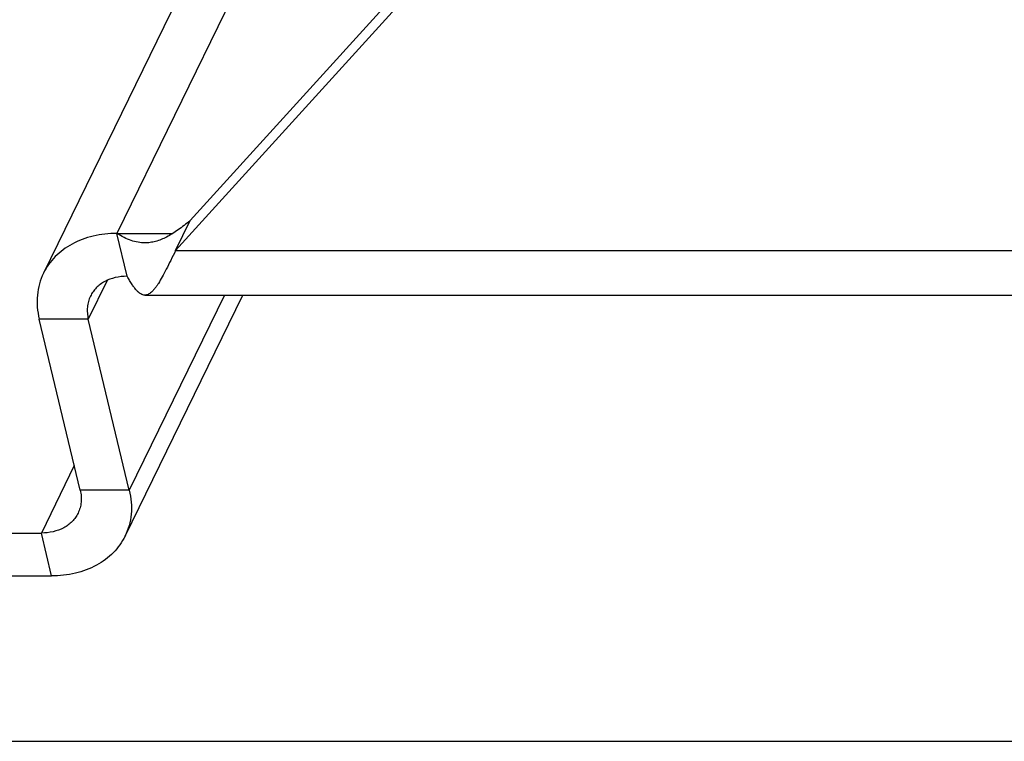
# Model space of a CAD drawing. Units: millimetres. Extents: x 0 to 420, y 0 to 297.
# Drawn here: x 217 to 255, y 0 to 28 of the extents above; entities that cross this region are included whole.
import ezdxf

# ---------------------------------------------------------------- set-up
doc = ezdxf.new("R2010")
doc.units = ezdxf.units.MM
doc.header["$LTSCALE"] = 23.1
doc.layers.get('0').update_dxf_attribs({"linetype": 'CONTINUOUS'})

msp = doc.modelspace()

# ---------------------------------------------------------------- linework, layer by layer
at = {"color": 7, "linetype": 'CONTINUOUS'}
for p, q in [((241.03603, 64.80242), (218.13485, 17.91779)), ((241.99324, 40.02849), (223.75043, 19.93001)), ((223.19011, 18.78288), (223.75043, 19.93001)), ((221.33666, 17.80052), (220.94432, 19.43883)), ((219.53957, 9.60894), (217.97022, 16.1622)), ((205.83648, 7.97062), (218.05252, 7.97062)), ((0, 0), (420, 0))]:
    msp.add_line(p, q, dxfattribs=at)
at = {"color": 9, "linetype": 'CONTINUOUS'}
for p, q in [((232.90449, 43.92438), (220.94432, 19.43883)), ((220.94432, 19.43883), (223.08309, 19.43883)), ((223.19011, 18.78288), (283.33056, 18.78288)), ((220.57272, 17.64261), (219.84961, 16.1622)), ((225.06686, 17.07715), (221.41896, 9.60894)), ((219.84961, 16.1622), (217.97022, 16.1622)), ((219.31362, 10.55243), (218.05252, 7.97062)), ((221.41896, 9.60894), (219.53957, 9.60894)), ((218.44485, 6.33231), (218.05252, 7.97062))]:
    msp.add_line(p, q, dxfattribs=at)
at = {"color": 3, "linetype": 'CONTINUOUS'}
for p, q in [((241.43291, 38.88135), (223.19011, 18.78288)), ((221.25433, 7.85335), (225.75977, 17.07715)), ((222.01371, 17.07715), (286.74827, 17.07715)), ((221.41896, 9.60894), (219.84961, 16.1622)), ((206.22882, 6.33231), (218.44485, 6.33231))]:
    msp.add_line(p, q, dxfattribs=at)
at = {"color": 7, "linetype": 'CONTINUOUS'}
for points, knots in [([(223.75043, 19.93001), (223.67261, 19.86628), (223.51998, 19.74428), (223.29159, 19.57494), (223.06949, 19.42698), (222.85262, 19.30251), (222.63983, 19.20335), (222.42978, 19.13107), (222.2214, 19.08705), (222.08231, 19.07715), (222.01371, 19.07715)], [0, 0, 0, 0, 0.15297196, 0.29709474, 0.4322657, 0.55859076, 0.67699422, 0.78875628, 0.89567105, 1, 1, 1, 1]), ([(220.94432, 19.43883), (220.639, 19.43883), (220.185, 19.39066), (219.61687, 19.21927), (219.22969, 19.04421), (218.88164, 18.8233), (218.57829, 18.55983), (218.32478, 18.258), (218.19149, 18.03374), (218.13484, 17.91777)], [0, 0, 0, 0, 0.27225985, 0.40226863, 0.52804338, 0.6499362, 0.76858846, 0.88490608, 1, 1, 1, 1]), ([(222.01371, 19.07715), (221.92623, 19.07715), (221.74746, 19.09348), (221.48028, 19.16536), (221.20997, 19.28199), (221.03375, 19.38285), (220.94432, 19.43883)], [0, 0, 0, 0, 0.22955935, 0.46812444, 0.72314821, 1, 1, 1, 1]), ([(218.13484, 17.91777), (218.07111, 17.78729), (217.96685, 17.51207), (217.88719, 17.0738), (217.88489, 16.61791), (217.93393, 16.31371), (217.97022, 16.1622)], [0, 0, 0, 0, 0.2424324, 0.48810818, 0.73989571, 1, 1, 1, 1]), ([(219.53957, 9.60894), (219.55771, 9.53318), (219.58223, 9.38109), (219.58108, 9.15314), (219.54125, 8.934), (219.48912, 8.79639), (219.45726, 8.73115)], [0, 0, 0, 0, 0.26010425, 0.51189181, 0.75756764, 1, 1, 1, 1]), ([(219.45726, 8.73115), (219.42893, 8.67317), (219.36228, 8.56104), (219.23553, 8.41013), (219.08384, 8.27839), (218.84839, 8.12892), (218.50223, 8.00196), (218.20518, 7.97062), (218.05252, 7.97062)], [0, 0, 0, 0, 0.11515797, 0.2315403, 0.35025859, 0.47221928, 0.7275887, 1, 1, 1, 1])]:
    msp.add_open_spline(points, degree=3, knots=knots, dxfattribs=at)
at = {"color": 3, "linetype": 'CONTINUOUS'}
for points, knots in [([(223.19011, 18.78288), (223.12858, 18.65753), (223.01156, 18.41905), (222.84239, 18.08225), (222.68638, 17.78827), (222.56086, 17.57353), (222.46398, 17.42751), (222.39657, 17.33596), (222.33085, 17.25769), (222.26647, 17.19294), (222.20302, 17.14193), (222.14001, 17.10491), (222.077, 17.08229), (222.03436, 17.07715), (222.01371, 17.07715)], [0, 0, 0, 0, 0.19673647, 0.37428553, 0.53102458, 0.66561708, 0.72452036, 0.77784805, 0.82572475, 0.86840061, 0.90630607, 0.94012871, 0.97089475, 1, 1, 1, 1]), ([(221.33666, 17.80052), (221.184, 17.80052), (220.88694, 17.76918), (220.54078, 17.64222), (220.30533, 17.49275), (220.15364, 17.36101), (220.02689, 17.2101), (219.96024, 17.09797), (219.93191, 17.03998)], [0, 0, 0, 0, 0.27241109, 0.52778074, 0.64974136, 0.76845965, 0.884842, 1, 1, 1, 1]), ([(222.01371, 17.07715), (221.9873, 17.07715), (221.93184, 17.08582), (221.85104, 17.12311), (221.77036, 17.1832), (221.68858, 17.26534), (221.60465, 17.36916), (221.5178, 17.49423), (221.42738, 17.63997), (221.36751, 17.74489), (221.33666, 17.80052)], [0, 0, 0, 0, 0.07715567, 0.16124296, 0.25760738, 0.36956479, 0.49906632, 0.64715244, 0.81415197, 1, 1, 1, 1]), ([(219.93191, 17.03998), (219.90005, 16.97474), (219.84792, 16.83713), (219.80809, 16.618), (219.80694, 16.39005), (219.83147, 16.23796), (219.84961, 16.1622)], [0, 0, 0, 0, 0.24243243, 0.48810817, 0.73989396, 1, 1, 1, 1]), ([(221.41896, 9.60894), (221.45524, 9.45743), (221.50428, 9.15323), (221.50199, 8.69734), (221.42232, 8.25907), (221.31807, 7.98385), (221.25434, 7.85337)], [0, 0, 0, 0, 0.26010425, 0.51189181, 0.75756764, 1, 1, 1, 1]), ([(221.25434, 7.85337), (221.19769, 7.73739), (221.06439, 7.51314), (220.81088, 7.21131), (220.50753, 6.94784), (220.15949, 6.72693), (219.77231, 6.55187), (219.20418, 6.38048), (218.75017, 6.33231), (218.44485, 6.33231)], [0, 0, 0, 0, 0.11509392, 0.23141152, 0.35006378, 0.47195664, 0.5977315, 0.72774021, 1, 1, 1, 1])]:
    msp.add_open_spline(points, degree=3, knots=knots, dxfattribs=at)

doc.saveas('drawing.dxf')
